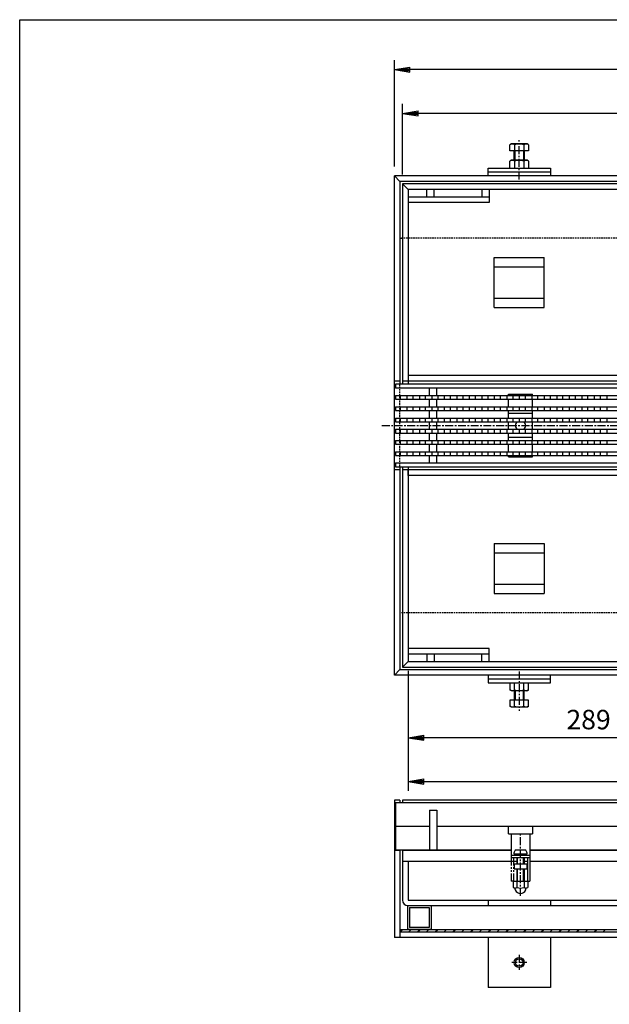
# Model space of a CAD drawing. Extents: x 25 to 1925, y 50 to 1400.
# Drawn here: x 25 to 497, y 611 to 1400 of the extents above; entities that cross this region are included whole.
import ezdxf

# ---------------------------------------------------------------- set-up
doc = ezdxf.new("R2010")
doc.units = 0
doc.header["$LTSCALE"] = 0.2
for name, pattern in [('CENTER', [50.8, 31.75, -6.35, 6.35, -6.35]), ('HIDDEN', [9.525, 6.35, -3.175]), ('PHANTOM', [63.5, 31.75, -6.35, 6.35, -6.35, 6.35, -6.35])]:
    doc.linetypes.add(name, pattern=pattern)
doc.layers.get('0').update_dxf_attribs({"linetype": 'CONTINUOUS'})
doc.layers.get('DEFPOINTS').update_dxf_attribs({"linetype": 'CONTINUOUS'})
doc.layers.add('LAY-10', color=7, linetype='CONTINUOUS')
doc.layers.add('LAY-255', color=7, linetype='CONTINUOUS')
doc.styles.add('EXCADDIM1', font='simplex', dxfattribs={"width": 0.84, "bigfont": 'bigfont'})
doc.styles.get("Standard").update_dxf_attribs({"font": 'simplex', "bigfont": 'bigfont'})
doc.dimstyles.new('ISO-25', dxfattribs={"dimtxt": 2.5, "dimasz": 2.5, "dimexe": 1.25, "dimexo": 0.625, "dimtad": 1, "dimtxsty": 'STANDARD', "dimcen": 2.5, "dimazin": 3, "dimtfac": 1, "dimtmove": 0, "dimatfit": 3})

# ---------------------------------------------------------------- blocks, each defined once
blk = doc.blocks.new('EX_BNORM')
at = {"color": 0, "linetype": 'CONTINUOUS'}
for p, q in [((0, 0), (-1, 0.167)), ((-1, 0.167), (-1, -0.167)), ((0, 0), (-1, 0.083)), ((0, 0), (-1, 0)), ((0, 0), (-1, -0.167)), ((0, 0), (-1, -0.083))]:
    blk.add_line(p, q, dxfattribs=at)
blk = doc.blocks.new('*D15')
at = {"layer": 'DEFPOINTS', "color": 0}
for p in [(325, 1360), (325, 1275), (925, 1275)]:
    blk.add_point(p, dxfattribs=at)
at = {"layer": 'LAY-10', "color": 4, "linetype": 'CONTINUOUS'}
for p, q in [((325, 1282.5), (325, 1367.5)), ((925, 1282.5), (925, 1367.5)), ((912.5, 1360), (337.5, 1360))]:
    blk.add_line(p, q, dxfattribs=at)
at = {"layer": 'LAY-10', "color": 4, "xscale": 12.5, "yscale": 12.5, "zscale": 12.5, "rotation": 180}
blk.add_blockref('EX_BNORM', (325, 1360), dxfattribs=at)
at = {"layer": 'LAY-10', "color": 4, "xscale": 12.5, "yscale": 12.5, "zscale": 12.5}
blk.add_blockref('EX_BNORM', (925, 1360), dxfattribs=at)
at = {"layer": 'LAY-10', "color": 7, "insert": (625, 1372.5), "char_height": 15.591, "attachment_point": 5, "style": 'EXCADDIM1'}
blk.add_mtext('600', dxfattribs=at)
blk = doc.blocks.new('*D16')
at = {"layer": 'DEFPOINTS', "color": 0}
for p in [(331.5, 1325), (331.5, 1268.5), (918.5, 1268.5)]:
    blk.add_point(p, dxfattribs=at)
at = {"layer": 'LAY-10', "color": 4, "linetype": 'CONTINUOUS'}
for p, q in [((331.5, 1276), (331.5, 1332.5)), ((906, 1325), (344, 1325)), ((918.5, 1276), (918.5, 1332.5))]:
    blk.add_line(p, q, dxfattribs=at)
at = {"layer": 'LAY-10', "color": 4, "xscale": 12.5, "yscale": 12.5, "zscale": 12.5, "rotation": 180}
blk.add_blockref('EX_BNORM', (331.5, 1325), dxfattribs=at)
at = {"layer": 'LAY-10', "color": 4, "xscale": 12.5, "yscale": 12.5, "zscale": 12.5}
blk.add_blockref('EX_BNORM', (918.5, 1325), dxfattribs=at)
at = {"layer": 'LAY-10', "color": 7, "insert": (625, 1337.5), "char_height": 15.591, "attachment_point": 5, "style": 'EXCADDIM1'}
blk.add_mtext('587', dxfattribs=at)
blk = doc.blocks.new('*D17')
at = {"layer": 'DEFPOINTS', "color": 0}
for p in [(336, 886), (914, 886), (914, 790)]:
    blk.add_point(p, dxfattribs=at)
at = {"layer": 'LAY-10', "color": 4, "linetype": 'CONTINUOUS'}
for p, q in [((336, 878.5), (336, 782.5)), ((914, 878.5), (914, 782.5)), ((348.5, 790), (901.5, 790))]:
    blk.add_line(p, q, dxfattribs=at)
at = {"layer": 'LAY-10', "color": 4, "xscale": 12.5, "yscale": 12.5, "zscale": 12.5, "rotation": 180}
blk.add_blockref('EX_BNORM', (336, 790), dxfattribs=at)
at = {"layer": 'LAY-10', "color": 4, "xscale": 12.5, "yscale": 12.5, "zscale": 12.5}
blk.add_blockref('EX_BNORM', (914, 790), dxfattribs=at)
at = {"layer": 'LAY-10', "color": 7, "insert": (625, 802.5), "char_height": 15.591, "attachment_point": 5, "style": 'EXCADDIM1'}
blk.add_mtext('578', dxfattribs=at)
blk = doc.blocks.new('*D18')
at = {"layer": 'DEFPOINTS', "color": 0}
for p in [(625, 865), (336, 825), (336, 799.5)]:
    blk.add_point(p, dxfattribs=at)
at = {"layer": 'LAY-10', "color": 4, "linetype": 'CONTINUOUS'}
for p, q in [((625, 857.5), (625, 817.5)), ((612.5, 825), (348.5, 825))]:
    blk.add_line(p, q, dxfattribs=at)
at = {"layer": 'LAY-10', "color": 4, "xscale": 12.5, "yscale": 12.5, "zscale": 12.5, "rotation": 180}
blk.add_blockref('EX_BNORM', (336, 825), dxfattribs=at)
at = {"layer": 'LAY-10', "color": 4, "xscale": 12.5, "yscale": 12.5, "zscale": 12.5}
blk.add_blockref('EX_BNORM', (625, 825), dxfattribs=at)
at = {"layer": 'LAY-10', "color": 7, "insert": (480.5, 837.5), "char_height": 15.591, "attachment_point": 5, "style": 'EXCADDIM1'}
blk.add_mtext('289', dxfattribs=at)

msp = doc.modelspace()

# ---------------------------------------------------------------- linework, layer by layer
at = {"layer": 'LAY-10', "color": 2, "linetype": 'CENTER'}
for p, q in [((425, 1272), (425, 1303.5)), ((315, 1075), (935, 1075)), ((425, 878), (425, 846.5)), ((426, 698.3), (426, 748)), ((425, 651), (425, 639)), ((431, 645), (419, 645))]:
    msp.add_line(p, q, dxfattribs=at)
at = {"layer": 'LAY-10', "color": 7, "linetype": 'CONTINUOUS'}
for p, q in [((418.75, 1300.5), (417.49445, 1299.77511)), ((417.49445, 1295), (417.49445, 1299.77511)), ((432.50555, 1295), (417.49445, 1295)), ((431.25, 1300.5), (418.75, 1300.5)), ((421, 1287.5), (421, 1295)), ((421.24722, 1299.77511), (421.24722, 1295)), ((421.625, 1287.5), (421.625, 1295)), ((428.375, 1295), (428.375, 1287.5)), ((428.75278, 1299.77511), (428.75278, 1295)), ((429, 1295), (429, 1287.5)), ((432.50555, 1299.77511), (431.25, 1300.5)), ((432.50555, 1299.77511), (432.50555, 1295)), ((418.75, 1287.5), (417.49445, 1286.77511)), ((417.49445, 1281), (417.49445, 1286.77511)), ((431.25, 1287.5), (418.75, 1287.5)), ((421.24722, 1286.77511), (421.24722, 1281)), ((428.75278, 1286.77511), (428.75278, 1281)), ((432.50555, 1286.77511), (431.25, 1287.5)), ((432.50555, 1286.77511), (432.50555, 1281)), ((400, 1281), (450, 1281)), ((400, 1275), (400, 1281)), ((450, 1278), (400, 1278)), ((450, 1281), (450, 1275)), ((925, 1275), (325, 1275)), ((325, 1275), (329.5, 1270.5)), ((325, 875), (325, 1275)), ((920.5, 1270.5), (329.5, 1270.5)), ((329.5, 1270.5), (329.5, 1108)), ((918.5, 1268.5), (331.5, 1268.5)), ((336, 1264), (331.5, 1268.5)), ((331.5, 1268.5), (331.5, 1108)), ((914, 1264), (336, 1264)), ((336, 1264), (336, 1108)), ((351, 1258), (351, 1264)), ((357, 1258), (357, 1264)), ((395, 1264), (395, 1258)), ((401, 1264), (401, 1253.5)), ((401, 1258), (336, 1258)), ((401, 1253.5), (336, 1253.5)), ((329.5, 1225), (331.5, 1225)), ((405, 1169.5), (405, 1209.5)), ((405, 1209.5), (445, 1209.5)), ((445, 1169.5), (445, 1209.5)), ((405, 1202), (445, 1202)), ((405, 1177), (445, 1177)), ((405, 1169.5), (445, 1169.5)), ((914, 1115), (336, 1115)), ((329.5, 1110.5), (325, 1110.5)), ((924, 1108), (326, 1108)), ((326, 1108), (326, 1105)), ((924, 1105), (326, 1105)), ((918.5, 1110.5), (331.5, 1110.5)), ((353, 1099), (353, 1105)), ((359, 1099), (359, 1105)), ((326, 1099), (924, 1099)), ((326, 1099), (326, 1096)), ((330, 1096), (330, 1099)), ((335, 1099), (335, 1096)), ((340, 1096), (340, 1099)), ((345, 1099), (345, 1096)), ((350, 1096), (350, 1099)), ((355, 1099), (355, 1096)), ((360, 1096), (360, 1099)), ((365, 1099), (365, 1096)), ((370, 1096), (370, 1099)), ((375, 1099), (375, 1096)), ((380, 1096), (380, 1099)), ((385, 1099), (385, 1096)), ((390, 1096), (390, 1099)), ((395, 1099), (395, 1096)), ((400, 1096), (400, 1099)), ((405, 1099), (405, 1096)), ((410, 1096), (410, 1099)), ((415, 1099), (415, 1096)), ((416.5, 1100), (435.5, 1100)), ((416.5, 1099), (416.5, 1100)), ((420, 1096), (420, 1099)), ((425, 1099), (425, 1096)), ((430, 1096), (430, 1099)), ((435, 1099), (435, 1096)), ((435.5, 1099), (435.5, 1100)), ((440, 1096), (440, 1099)), ((445, 1099), (445, 1096)), ((450, 1096), (450, 1099)), ((455, 1099), (455, 1096)), ((460, 1096), (460, 1099)), ((465, 1099), (465, 1096)), ((470, 1096), (470, 1099)), ((475, 1099), (475, 1096)), ((480, 1096), (480, 1099)), ((485, 1099), (485, 1096)), ((490, 1096), (490, 1099)), ((495, 1099), (495, 1096)), ((326, 1096), (924, 1096)), ((326, 1090), (924, 1090)), ((326, 1090), (326, 1087)), ((330, 1087), (330, 1090)), ((335, 1090), (335, 1087)), ((340, 1087), (340, 1090)), ((345, 1090), (345, 1087)), ((350, 1087), (350, 1090)), ((353, 1090), (353, 1096)), ((355, 1090), (355, 1087)), ((359, 1090), (359, 1096)), ((360, 1087), (360, 1090)), ((365, 1090), (365, 1087)), ((370, 1087), (370, 1090)), ((375, 1090), (375, 1087)), ((380, 1087), (380, 1090)), ((385, 1090), (385, 1087)), ((390, 1087), (390, 1090)), ((395, 1090), (395, 1087)), ((400, 1087), (400, 1090)), ((405, 1090), (405, 1087)), ((410, 1087), (410, 1090)), ((415, 1090), (415, 1087)), ((416.5, 1090), (416.5, 1096)), ((420, 1087), (420, 1090)), ((425, 1090), (425, 1087)), ((430, 1087), (430, 1090)), ((435, 1090), (435, 1087)), ((435.5, 1090), (435.5, 1096)), ((440, 1087), (440, 1090)), ((445, 1090), (445, 1087)), ((450, 1087), (450, 1090)), ((455, 1090), (455, 1087)), ((460, 1087), (460, 1090)), ((465, 1090), (465, 1087)), ((470, 1087), (470, 1090)), ((475, 1090), (475, 1087)), ((480, 1087), (480, 1090)), ((485, 1090), (485, 1087)), ((490, 1087), (490, 1090)), ((495, 1090), (495, 1087)), ((326, 1087), (924, 1087)), ((326, 1081), (924, 1081)), ((326, 1081), (326, 1078)), ((330, 1078), (330, 1081)), ((335, 1081), (335, 1078)), ((340, 1078), (340, 1081)), ((345, 1081), (345, 1078)), ((350, 1078), (350, 1081)), ((353, 1081), (353, 1087)), ((355, 1081), (355, 1078)), ((359, 1081), (359, 1087)), ((360, 1078), (360, 1081)), ((365, 1081), (365, 1078)), ((370, 1078), (370, 1081)), ((375, 1081), (375, 1078)), ((380, 1078), (380, 1081)), ((385, 1081), (385, 1078)), ((390, 1078), (390, 1081)), ((395, 1081), (395, 1078)), ((400, 1078), (400, 1081)), ((405, 1081), (405, 1078)), ((410, 1078), (410, 1081)), ((415, 1081), (415, 1078)), ((416.5, 1081), (416.5, 1087)), ((435.5, 1084.5), (416.5, 1084.5)), ((420, 1078), (420, 1081)), ((425, 1081), (425, 1078)), ((430, 1078), (430, 1081)), ((435, 1081), (435, 1078)), ((435.5, 1081), (435.5, 1087)), ((440, 1078), (440, 1081)), ((445, 1081), (445, 1078)), ((450, 1078), (450, 1081)), ((455, 1081), (455, 1078)), ((460, 1078), (460, 1081)), ((465, 1081), (465, 1078)), ((470, 1078), (470, 1081)), ((475, 1081), (475, 1078)), ((480, 1078), (480, 1081)), ((485, 1081), (485, 1078)), ((490, 1078), (490, 1081)), ((495, 1081), (495, 1078)), ((326, 1078), (924, 1078)), ((353, 1072), (353, 1078)), ((359, 1072), (359, 1078)), ((416.5, 1072), (416.5, 1078)), ((435.5, 1072), (435.5, 1078)), ((326, 1072), (924, 1072)), ((326, 1072), (326, 1069)), ((326, 1069), (924, 1069)), ((330, 1069), (330, 1072)), ((335, 1072), (335, 1069)), ((340, 1069), (340, 1072)), ((345, 1072), (345, 1069)), ((350, 1069), (350, 1072)), ((353, 1063), (353, 1069)), ((355, 1072), (355, 1069)), ((359, 1063), (359, 1069)), ((360, 1069), (360, 1072)), ((365, 1072), (365, 1069)), ((370, 1069), (370, 1072)), ((375, 1072), (375, 1069)), ((380, 1069), (380, 1072)), ((385, 1072), (385, 1069)), ((390, 1069), (390, 1072)), ((395, 1072), (395, 1069)), ((400, 1069), (400, 1072)), ((405, 1072), (405, 1069)), ((410, 1069), (410, 1072)), ((415, 1072), (415, 1069)), ((416.5, 1063), (416.5, 1069)), ((435.5, 1065.5), (416.5, 1065.5)), ((420, 1069), (420, 1072)), ((425, 1072), (425, 1069)), ((430, 1069), (430, 1072)), ((435, 1072), (435, 1069)), ((435.5, 1063), (435.5, 1069)), ((440, 1069), (440, 1072)), ((445, 1072), (445, 1069)), ((450, 1069), (450, 1072)), ((455, 1072), (455, 1069)), ((460, 1069), (460, 1072)), ((465, 1072), (465, 1069)), ((470, 1069), (470, 1072)), ((475, 1072), (475, 1069)), ((480, 1069), (480, 1072)), ((485, 1072), (485, 1069)), ((490, 1069), (490, 1072)), ((495, 1072), (495, 1069)), ((326, 1063), (924, 1063)), ((326, 1063), (326, 1060)), ((326, 1060), (924, 1060)), ((330, 1060), (330, 1063)), ((335, 1063), (335, 1060)), ((340, 1060), (340, 1063)), ((345, 1063), (345, 1060)), ((350, 1060), (350, 1063)), ((353, 1054), (353, 1060)), ((355, 1063), (355, 1060)), ((359, 1054), (359, 1060)), ((360, 1060), (360, 1063)), ((365, 1063), (365, 1060)), ((370, 1060), (370, 1063)), ((375, 1063), (375, 1060)), ((380, 1060), (380, 1063)), ((385, 1063), (385, 1060)), ((390, 1060), (390, 1063)), ((395, 1063), (395, 1060)), ((400, 1060), (400, 1063)), ((405, 1063), (405, 1060)), ((410, 1060), (410, 1063)), ((415, 1063), (415, 1060)), ((416.5, 1054), (416.5, 1060)), ((420, 1060), (420, 1063)), ((425, 1063), (425, 1060)), ((430, 1060), (430, 1063)), ((435, 1063), (435, 1060)), ((435.5, 1054), (435.5, 1060)), ((440, 1060), (440, 1063)), ((445, 1063), (445, 1060)), ((450, 1060), (450, 1063)), ((455, 1063), (455, 1060)), ((460, 1060), (460, 1063)), ((465, 1063), (465, 1060)), ((470, 1060), (470, 1063)), ((475, 1063), (475, 1060)), ((480, 1060), (480, 1063)), ((485, 1063), (485, 1060)), ((490, 1060), (490, 1063)), ((495, 1063), (495, 1060)), ((326, 1054), (924, 1054)), ((326, 1054), (326, 1051)), ((326, 1051), (924, 1051)), ((330, 1051), (330, 1054)), ((335, 1054), (335, 1051)), ((340, 1051), (340, 1054)), ((345, 1054), (345, 1051)), ((350, 1051), (350, 1054)), ((353, 1045), (353, 1051)), ((355, 1054), (355, 1051)), ((359, 1045), (359, 1051)), ((360, 1051), (360, 1054)), ((365, 1054), (365, 1051)), ((370, 1051), (370, 1054)), ((375, 1054), (375, 1051)), ((380, 1051), (380, 1054)), ((385, 1054), (385, 1051)), ((390, 1051), (390, 1054)), ((395, 1054), (395, 1051)), ((400, 1051), (400, 1054)), ((405, 1054), (405, 1051)), ((410, 1051), (410, 1054)), ((415, 1054), (415, 1051)), ((416.5, 1050), (416.5, 1051)), ((416.5, 1050), (435.5, 1050)), ((420, 1051), (420, 1054)), ((425, 1054), (425, 1051)), ((430, 1051), (430, 1054)), ((435, 1054), (435, 1051)), ((435.5, 1050), (435.5, 1051)), ((440, 1051), (440, 1054)), ((445, 1054), (445, 1051)), ((450, 1051), (450, 1054)), ((455, 1054), (455, 1051)), ((460, 1051), (460, 1054)), ((465, 1054), (465, 1051)), ((470, 1051), (470, 1054)), ((475, 1054), (475, 1051)), ((480, 1051), (480, 1054)), ((485, 1054), (485, 1051)), ((490, 1051), (490, 1054)), ((495, 1054), (495, 1051)), ((326, 1045), (924, 1045)), ((326, 1045), (326, 1042)), ((326, 1042), (924, 1042)), ((329.5, 1042), (329.5, 879.5)), ((331.5, 1042), (331.5, 881.5)), ((336, 1042), (336, 886)), ((329.5, 1039.5), (325, 1039.5)), ((918.5, 1039.5), (331.5, 1039.5)), ((336, 1035), (336, 1039.5)), ((914, 1035), (336, 1035)), ((405, 980.5), (405, 940.5)), ((405, 980.5), (445, 980.5)), ((445, 980.5), (445, 940.5)), ((405, 973), (445, 973)), ((405, 948), (445, 948)), ((405, 940.5), (445, 940.5)), ((401, 896.5), (336, 896.5)), ((401, 892), (336, 892)), ((351, 892), (351, 886)), ((357, 892), (357, 886)), ((395, 886), (395, 892)), ((401, 886), (401, 896.5)), ((336, 886), (331.5, 881.5)), ((336, 886), (914, 886)), ((325, 875), (329.5, 879.5)), ((329.5, 879.5), (920.5, 879.5)), ((331.5, 881.5), (918.5, 881.5)), ((925, 875), (325, 875)), ((400, 875), (400, 869)), ((450, 872), (400, 872)), ((400, 869), (450, 869)), ((417.49445, 869), (417.49445, 863.22489)), ((421.24722, 863.22489), (421.24722, 869)), ((428.75278, 863.22489), (428.75278, 869)), ((432.50555, 863.22489), (432.50555, 869)), ((450, 869), (450, 875)), ((418.75, 862.5), (417.49445, 863.22489)), ((431.25, 862.5), (418.75, 862.5)), ((421, 862.5), (421, 855)), ((421.625, 862.5), (421.625, 855)), ((428.375, 855), (428.375, 862.5)), ((429, 855), (429, 862.5)), ((432.50555, 863.22489), (431.25, 862.5)), ((417.49445, 855), (417.49445, 850.22489)), ((432.50555, 855), (417.49445, 855)), ((421.24722, 850.22489), (421.24722, 855)), ((428.75278, 850.22489), (428.75278, 855)), ((432.50555, 850.22489), (432.50555, 855)), ((418.75, 849.5), (417.49445, 850.22489)), ((431.25, 849.5), (418.75, 849.5)), ((432.50555, 850.22489), (431.25, 849.5)), ((325, 775), (325, 665)), ((329.5, 775), (325, 775)), ((326, 773), (326, 735)), ((326, 773), (924, 773)), ((329.5, 775), (329.5, 773)), ((918.5, 775), (331.5, 775)), ((331.5, 775), (331.5, 773)), ((353, 767), (359, 767)), ((353, 767), (353, 735)), ((359, 767), (359, 735)), ((353, 754), (326, 754)), ((532, 754), (359, 754)), ((416.5, 748), (416.5, 754)), ((435.5, 754), (435.5, 748)), ((416.5, 748), (435.5, 748)), ((418.5, 748), (418.5, 729)), ((433.5, 748), (433.5, 729)), ((325, 735), (329.5, 735)), ((418.5, 735), (326, 735)), ((329.5, 735), (329.5, 665)), ((331.5, 735), (418.5, 735)), ((331.5, 735), (331.5, 695)), ((429.75, 735), (422.25, 735)), ((433.5, 735), (816.5, 735)), ((816.5, 735), (433.5, 735)), ((331.5, 725.99711), (423, 725.99711)), ((336, 725.99711), (336, 695)), ((418.5, 731), (433.5, 731)), ((418.5, 729), (433.5, 729)), ((420.75, 732), (431.25, 732)), ((423, 731.75), (423, 731)), ((423.6, 731), (423, 731.6)), ((423, 729), (423, 724)), ((423.6, 724), (423.6, 729)), ((428.4, 731), (429, 731.6)), ((428.4, 724), (428.4, 729)), ((429, 731.75), (429, 731)), ((429, 729), (429, 724)), ((429, 725.99711), (431.5, 725.99711)), ((431.5, 729), (431.5, 710)), ((433.5, 729), (433.5, 710)), ((433.5, 725.99711), (821, 725.99711)), ((421, 724), (421, 720.00289)), ((421, 724), (431, 724)), ((421, 720.00289), (431, 720.00289)), ((423, 720.00289), (423, 709.8)), ((423.6, 709.8), (423.6, 720.00289)), ((428.4, 709.8), (428.4, 720.00289)), ((429, 720.00289), (429, 709.8)), ((431, 724), (431, 720.00289)), ((420.25, 709.8), (420.25, 705.172)), ((431.75, 709.8), (420.25, 709.8)), ((423.13675, 709.8), (423.13675, 705.172)), ((428.86325, 709.8), (428.86325, 705.172)), ((431.5, 710), (433.5, 710)), ((431.75, 709.8), (431.75, 705.172)), ((421.75, 704.6), (421.75, 704.60076)), ((421.75, 703.50096), (421.75, 704.13798)), ((430.25, 704.6), (430.25, 704.60076)), ((430.25, 703.50096), (430.25, 704.13798)), ((336, 695), (914, 695)), ((400, 695), (400, 690.5)), ((450, 695), (450, 690.5)), ((336, 690.5), (914, 690.5)), ((337.1, 688.9), (337.1, 673.1)), ((337.1, 688.9), (352.9, 688.9)), ((352.9, 688.9), (352.9, 673.1)), ((354.5, 690.5), (354.5, 671.5)), ((329.5, 669.5), (331.5, 671.5)), ((329.5, 671.5), (920.5, 671.5)), ((354.5, 671.5), (335.5, 671.5)), ((336.57107, 669.5), (338.57107, 671.5)), ((352.9, 673.1), (337.1, 673.1)), ((343.64214, 669.5), (345.64214, 671.5)), ((350.7132, 669.5), (352.7132, 671.5)), ((357.78427, 669.5), (359.78427, 671.5)), ((364.85534, 669.5), (366.85534, 671.5)), ((371.92641, 669.5), (373.92641, 671.5)), ((378.99747, 669.5), (380.99747, 671.5)), ((386.06854, 669.5), (388.06854, 671.5)), ((393.13961, 669.5), (395.13961, 671.5)), ((400.21068, 669.5), (402.21068, 671.5)), ((407.28175, 669.5), (409.28175, 671.5)), ((414.35281, 669.5), (416.35281, 671.5)), ((421.42388, 669.5), (423.42388, 671.5)), ((428.49495, 669.5), (430.49495, 671.5)), ((435.56602, 669.5), (437.56602, 671.5)), ((442.63708, 669.5), (444.63708, 671.5)), ((449.70815, 669.5), (451.70815, 671.5)), ((456.77922, 669.5), (458.77922, 671.5)), ((463.85029, 669.5), (465.85029, 671.5)), ((470.92136, 669.5), (472.92136, 671.5)), ((477.99242, 669.5), (479.99242, 671.5)), ((485.06349, 669.5), (487.06349, 671.5)), ((492.13456, 669.5), (494.13456, 671.5)), ((925, 665), (325, 665)), ((329.5, 669.5), (920.5, 669.5)), ((400, 665), (400, 625)), ((450, 665), (450, 625)), ((450, 625), (400, 625))]:
    msp.add_line(p, q, dxfattribs=at)
at = {"layer": 'LAY-10', "color": 7, "linetype": 'HIDDEN'}
for p, q in [((920.5, 1225), (329.5, 1225)), ((329.5, 1042), (329.5, 1108)), ((920.5, 925), (329.5, 925))]:
    msp.add_line(p, q, dxfattribs=at)
at = {"layer": 'LAY-10', "color": 7, "linetype": 'PHANTOM'}
for p, q in [((418.5, 729), (418.5, 710)), ((420.5, 729), (420.5, 710)), ((420.5, 710), (418.5, 710))]:
    msp.add_line(p, q, dxfattribs=at)
at = {"layer": 'LAY-10', "color": 7, "linetype": 'CONTINUOUS', "flags": 128}
msp.add_lwpolyline([(335.5, 690.5), (335.5, 671.5)], dxfattribs=at)
at = {"layer": 'LAY-10', "color": 7, "linetype": 'CONTINUOUS'}
for radius in [4, 3]:
    msp.add_circle((425, 645), radius, dxfattribs=at)
for centre, radius, start, end in [((419.37083, 1297.03309), 3.32257, 55.61575253, 124.38424747), ((425, 1287.93622), 12.41944, 72.41204623, 107.58795377), ((430.62917, 1297.03309), 3.32257, 55.61575253, 124.38424747), ((419.37083, 1284.03309), 3.32257, 55.61575253, 124.38424747), ((425, 1274.93622), 12.41944, 72.41204623, 107.58795377), ((430.62917, 1284.03309), 3.32257, 55.61575253, 124.38424747), ((426, 1075), 4, 131.409622, 228.590378), ((426, 1075), 4, 311.409622, 48.590378), ((419.37083, 865.96691), 3.32257, 235.61575253, 304.38424747), ((425, 875.06378), 12.41944, 252.41204623, 287.58795377), ((430.62917, 865.96691), 3.32257, 235.61575253, 304.38424747), ((419.37083, 852.96691), 3.32257, 235.61575253, 304.38424747), ((425, 862.06378), 12.41944, 252.41204623, 287.58795377), ((430.62917, 852.96691), 3.32257, 235.61575253, 304.38424747), ((426, 732), 5.25, 151.92751306, 180), ((422.25, 734), 1, 90, 151.92751306), ((429.75, 734), 1, 28.07248694, 90), ((426, 732), 5.25, 0, 28.07248694), ((422.75, 731.75), 0.25, 0, 90), ((429.25, 731.75), 0.25, 90, 180), ((421.69338, 706.7071), 2.1071, 226.76382528, 313.23617472), ((421.25, 704.13798), 0.5, 0, 80.20840247), ((422.75, 703.50096), 1, 180, 201.7867893), ((426, 704.8), 4.5, 201.7867893, 338.2132107), ((426, 712.05225), 7.45225, 247.40513923, 292.59486077), ((430.30662, 706.7071), 2.1071, 226.76382528, 313.23617472), ((429.25, 703.50096), 1, 338.2132107, 0), ((430.75, 704.13798), 0.5, 99.79159753, 180), ((336, 695), 4.5, 180, 270)]:
    msp.add_arc(centre, radius, start, end, dxfattribs=at)
at = {"layer": 'LAY-255', "color": 7, "linetype": 'CONTINUOUS'}
for p, q in [((25, 1400), (1925, 1400)), ((25, 50), (25, 1400))]:
    msp.add_line(p, q, dxfattribs=at)

# ---------------------------------------------------------------- dimensions: what is measured, and where the dimension line sits
at = {"layer": 'LAY-10', "color": 4, "linetype": 'CONTINUOUS'}
for base, p1, p2, override, picture, middle in [((325, 1360), (925, 1275), (325, 1275), {"dimtxt": 15.590552, "dimasz": 12.5, "dimexe": 7.5, "dimexo": 7.5, "dimgap": 0, "dimtad": 1, "dimjust": 0, "dimtih": 0, "dimtoh": 0, "dimdec": 1, "dimzin": 8, "dimlunit": 2, "dimtxsty": 'EXCADDIM1', "dimblk1": 'EX_BNORM', "dimblk2": 'EX_BNORM', "dimsah": 1, "dimse1": 0, "dimse2": 0, "dimclrd": 4, "dimclre": 4, "dimclrt": 7, "dimtmove": 2}, '*D15', (625, 1372.5)), ((331.5, 1325), (918.5, 1268.5), (331.5, 1268.5), {"dimtxt": 15.590552, "dimasz": 12.5, "dimexe": 7.5, "dimexo": 7.5, "dimgap": 0, "dimtad": 1, "dimjust": 0, "dimtih": 0, "dimtoh": 0, "dimdec": 1, "dimzin": 8, "dimlunit": 2, "dimtxsty": 'EXCADDIM1', "dimblk1": 'EX_BNORM', "dimblk2": 'EX_BNORM', "dimsah": 1, "dimse1": 0, "dimse2": 0, "dimclrd": 4, "dimclre": 4, "dimclrt": 7, "dimtmove": 2}, '*D16', (625, 1337.5)), ((914, 790), (336, 886), (914, 886), {"dimtxt": 15.590552, "dimasz": 12.5, "dimexe": 7.5, "dimexo": 7.5, "dimgap": 0, "dimtad": 1, "dimjust": 0, "dimtih": 0, "dimtoh": 0, "dimdec": 1, "dimzin": 8, "dimlunit": 2, "dimtxsty": 'EXCADDIM1', "dimblk1": 'EX_BNORM', "dimblk2": 'EX_BNORM', "dimsah": 1, "dimse1": 0, "dimse2": 0, "dimclrd": 4, "dimclre": 4, "dimclrt": 7, "dimtmove": 2}, '*D17', (625, 802.5)), ((336, 825), (625, 865), (336, 799.5), {"dimtxt": 15.590552, "dimasz": 12.5, "dimexe": 7.5, "dimexo": 7.5, "dimgap": 0, "dimtad": 1, "dimjust": 0, "dimtih": 0, "dimtoh": 0, "dimdec": 1, "dimzin": 8, "dimlunit": 2, "dimtxsty": 'EXCADDIM1', "dimblk1": 'EX_BNORM', "dimblk2": 'EX_BNORM', "dimsah": 1, "dimse1": 0, "dimse2": 1, "dimclrd": 4, "dimclre": 4, "dimclrt": 7, "dimtmove": 2}, '*D18', (480.5, 837.5))]:
    dim = msp.add_linear_dim(base=base, p1=p1, p2=p2, dimstyle='ISO-25', override=override, dxfattribs=at)
    dim.commit()
    dim.dimension.update_dxf_attribs({"geometry": picture, "text_midpoint": middle, "dimtype": 160})

doc.saveas('drawing.dxf')
